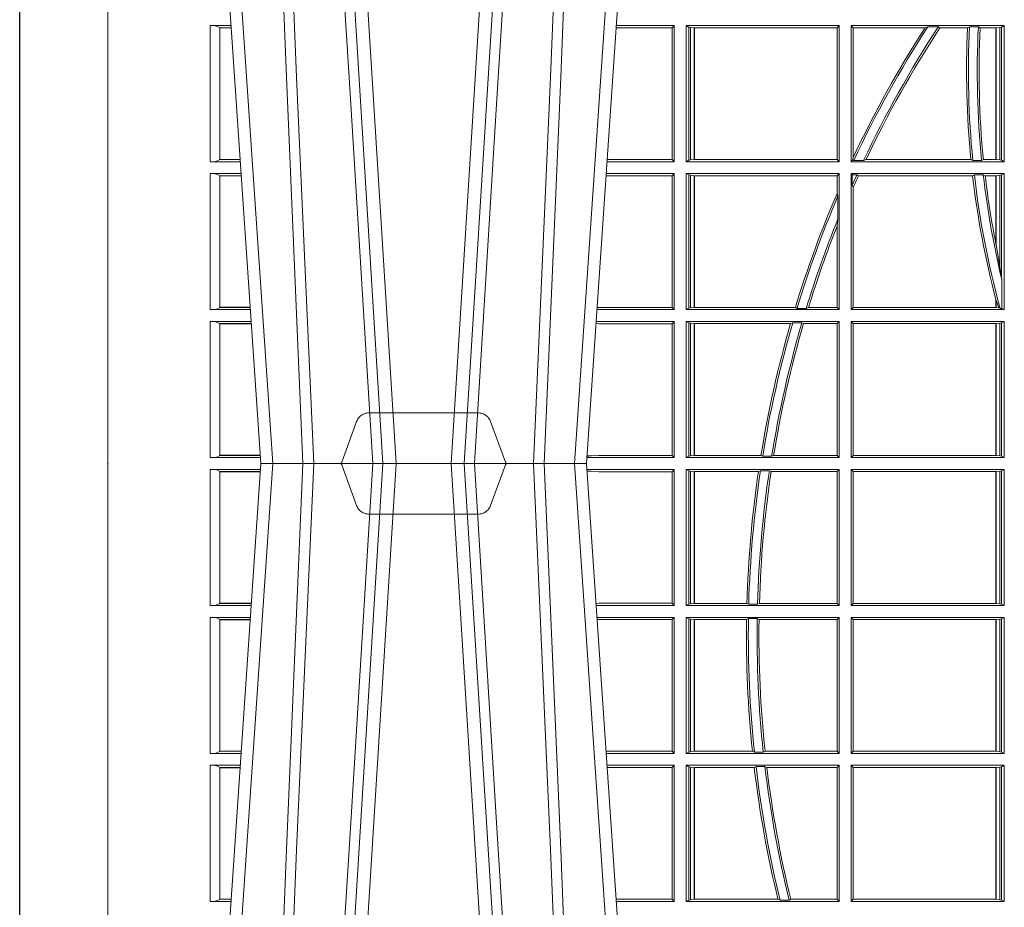
# Model space of a CAD drawing. Units: millimetres. Extents: x 0 to 21000, y 0 to 14850.
# Drawn here: x 7346 to 7569, y 5320 to 5521 of the extents above; entities that cross this region are included whole.
import ezdxf

# ---------------------------------------------------------------- set-up
doc = ezdxf.new("R2010")
doc.units = ezdxf.units.MM
doc.header["$LTSCALE"] = 333.33333
doc.linetypes.add('STRICHPUNKT2', pattern=[12.7, 6.35, -3.175, 0, -3.175])
doc.linetypes.add('VERDECKT2', pattern=[4.762499999999999, 3.175, -1.5875])
doc.layers.add('FRW-Rifi ST', color=124, linetype='Continuous', lineweight=5, transparency=0.5)
doc.layers.add('FRW-Sym', color=1, linetype='STRICHPUNKT2')

# ---------------------------------------------------------------- blocks, each defined once
blk = doc.blocks.new('ST-Block_UT')
at = {"color": 0, "linetype": 'Continuous'}
for p, q in [((-0.3836637973790005, -0.2714999980891264), (-0.3652499854565008, -2.947132315966883e-09)), ((-0.291249984502997, -2.947132315966883e-09), (-0.3652499854565008, -2.947132315966883e-09)), ((-0.2728362023835018, -0.2714999980891264), (-0.291249984502997, -2.947132315966883e-09))]:
    blk.add_line(p, q, dxfattribs=at)
at = {"color": 0, "linetype": 'Continuous', "lineweight": 0}
for p, q in [((-0.3625177383424898, -2.947132315966883e-09), (-0.3816097617149978, -0.2814999960031344)), ((-0.3556051492695076, -0.2914999976421484), (-0.3374890327455091, -2.947132315966883e-09)), ((-0.3345073103905065, -2.947132315966883e-09), (-0.3526233971120121, -0.2914999976421484)), ((-0.3219926893715126, -2.947132315966883e-09), (-0.3038765728474857, -0.2914999976421484)), ((-0.3008948504925115, -0.2914999976421484), (-0.31901096701651, -2.947132315966883e-09)), ((-0.2939822614195009, -2.947132315966883e-09), (-0.2748902082444999, -0.2814999960031344))]:
    blk.add_line(p, q, dxfattribs=at)
at = {"color": 0, "linetype": 'VERDECKT2', "lineweight": 5, "ltscale": 0.1}
blk.add_lwpolyline([(-0.3092137993799895, 3.251869884479675e-09, -0.3152987888776895), (-0.3096836447714963, 0.0003289848898759828), (-0.313031105595627, 0.009526063681846608, 0.3152987888791577), (-0.3158501834579965, 0.01150000325188216), (-0.3406497683814962, 0.01150000325188216, 0.3152987888791579), (-0.3434688389299936, 0.00952607098585645), (-0.3468163061490941, 0.0003289931802044066, -0.3152987888776896), (-0.3472861524594748, 3.251869884479675e-09)], format="xyb", dxfattribs=at)
at = {"color": 0, "linetype": 'Continuous', "lineweight": 0}
for points in [[(-0.3666014015674932, -0.2814999960031344), (-0.3624699652195034, -0.1656839728021282), (-0.3594078958035141, -0.08773574527762662), (-0.3556559026245054, -2.947132315966883e-09)], [(-0.3532010555269949, -2.947132315966883e-09), (-0.3570883512500131, -0.08773574527762662), (-0.3602576494220102, -0.1656839728021282), (-0.3645309150219873, -0.2814999960031344)], [(-0.3575749933719976, -0.2841802864936369), (-0.3549931287770107, -0.2436380117801491), (-0.3500690400605038, -0.1656835704711455), (-0.3448957443239919, -0.08283865746514607), (-0.3398126304149969, -2.947132315966883e-09)], [(-0.2989249765875002, -0.2841802864936369), (-0.3015068411829986, -0.2436380117801491), (-0.3064309597019985, -0.1656835704711455), (-0.3116042554379987, -0.08283865746514607), (-0.3166873693469938, -2.947132315966883e-09)], [(-0.3032989144325029, -2.947132315966883e-09), (-0.299411648512006, -0.08773574527762662), (-0.2962423205379991, -0.1656839728021282), (-0.2919690847400034, -0.2814999960031344)], [(-0.2898985683920046, -0.2814999960031344), (-0.2940300345424873, -0.1656839728021282), (-0.2970920741560121, -0.08773574527762662), (-0.3008440971375137, -2.947132315966883e-09)]]:
    blk.add_lwpolyline(points, dxfattribs=at)
at = {"color": 0, "lineweight": 5}
blk.add_point((-0.4000000000000057, 0), dxfattribs=at)
blk = doc.blocks.new('ST-Block_SeitGitt')
at = {"color": 0, "lineweight": 5}
blk.add_line((0, 0.2714999980891264), (0, -0.2714999980891264), dxfattribs=at)
at = {"color": 0, "linetype": 'Continuous', "lineweight": 0}
for p, q in [((0.02323644757271381, 0.09945000288232109), (0.02800506564011584, 0.09945000288232109)), ((0.02323644757271381, 0.09945000288232109), (0.02323644757271381, 0.06855000135644218)), ((0.02543618679047199, 0.06908312765105507), (0.02543618679047199, 0.0989168765877082)), ((0.02543645501137348, 0.09891621348603508), (0.02543645501137348, 0.09896227297528526)), ((0.02543645501137348, 0.09896227297528526), (0.02803814470800603, 0.09896227297528526)), ((0.02543645501137348, 0.09891621348603508), (0.02804126857830624, 0.09891621348603508)), ((0.1282304465770778, 0.0989461722706153), (0.1154607824807101, 0.0989461722706153)), ((0.1286500036716518, 0.09945000288232109), (0.1154949534835907, 0.09945000288232109)), ((0.1286500036716518, 0.09945000288232109), (0.1282304465770778, 0.0989461722706153)), ((0.1282304465770778, 0.0989461722706153), (0.1282304465770778, 0.06905383941872856)), ((0.1286500036716518, 0.06855000135644218), (0.1286500036716518, 0.09945000288232109)), ((0.1313500046730098, 0.09945000288232109), (0.1661499977111873, 0.09945000288232109)), ((0.1313500046730098, 0.06855000135644218), (0.1313500046730098, 0.09945000288232109)), ((0.1319748401641903, 0.09913795766576072), (0.1313500046730098, 0.09945000288232109)), ((0.1319748401641903, 0.09913795766576072), (0.1319748401641903, 0.06886204657300254)), ((0.1319748401641903, 0.09913795766576072), (0.1323715388774929, 0.09906407770856163)), ((0.1323715388774929, 0.09906407770856163), (0.1332243919372615, 0.09896111068471214)), ((0.1323715388774929, 0.09906407770856163), (0.1323715388774929, 0.06893592653020164)), ((0.1332243919372615, 0.09896111068471214), (0.1332695722580013, 0.09896111068471214)), ((0.1332243919372615, 0.06903889355405113), (0.1332243919372615, 0.09896111068471214)), ((0.1332695722580013, 0.09896111068471214), (0.1656611055135784, 0.09896111068471214)), ((0.1332695722580013, 0.09896111068471214), (0.1332695722580013, 0.06903889355405113)), ((0.1661499977111873, 0.09945000288232109), (0.1656611055135784, 0.09896111068471214)), ((0.1656611055135784, 0.06903889355405113), (0.1656611055135784, 0.09896111068471214)), ((0.1661499977111873, 0.06855000135644218), (0.1661499977111873, 0.09945000288232109)), ((0.203650006651884, 0.09945000288232109), (0.1688499987125454, 0.09945000288232109)), ((0.1688499987125454, 0.06855000135644218), (0.1688499987125454, 0.09945000288232109)), ((0.1688499987125454, 0.09945000288232109), (0.1693388909101543, 0.09896111068471214)), ((0.1856388241052684, 0.09896111068471214), (0.1693388909101543, 0.09896111068471214)), ((0.1693388909101543, 0.06953311291678688), (0.1693388909101543, 0.09896111068471214)), ((0.1856388241052684, 0.09896111068471214), (0.1862732410430965, 0.09917063591225883)), ((0.1886587381362972, 0.09917063591225883), (0.1862732410430965, 0.09917063591225883)), ((0.1886587381362972, 0.09917063591225883), (0.1890230268240032, 0.09896111068471214)), ((0.1953226864337978, 0.09896111068471214), (0.1890230268240032, 0.09896111068471214)), ((0.1957530766725597, 0.09917063591225883), (0.1953226864337978, 0.09896111068471214)), ((0.1977555692195949, 0.09917063591225883), (0.1957530766725597, 0.09917063591225883)), ((0.1977555692195949, 0.09917063591225883), (0.198165217041975, 0.09896111068471214)), ((0.2017304390668926, 0.09896111068471214), (0.198165217041975, 0.09896111068471214)), ((0.2017756044864711, 0.09896111068471214), (0.2017304390668926, 0.09896111068471214)), ((0.2017304390668926, 0.09896111068471214), (0.2017304390668926, 0.06903889355405113)), ((0.202628472447401, 0.09906407770856163), (0.2017756044864711, 0.09896111068471214)), ((0.2017756044864711, 0.06903889355405113), (0.2017756044864711, 0.09896111068471214)), ((0.2030251562595424, 0.09913795766576072), (0.202628472447401, 0.09906407770856163)), ((0.202628472447401, 0.09906407770856163), (0.202628472447401, 0.06893592653020164)), ((0.2030251562595424, 0.09913795766576072), (0.203650006651884, 0.09945000288232109)), ((0.2030251562595424, 0.09913795766576072), (0.2030251562595424, 0.06886204657300254)), ((0.203650006651884, 0.06855000135644218), (0.203650006651884, 0.09945000288232109)), ((0.1693388909101543, 0.06953311291678688), (0.1692543417215404, 0.06895435181601783)), ((0.02323644757271381, 0.06855000135644218), (0.03010078139215011, 0.06855000135644218)), ((0.02543645501137348, 0.06903773126347801), (0.02543645501137348, 0.06908379075272819)), ((0.02543645501137348, 0.06908379075272819), (0.03006457845393129, 0.06908379075272819)), ((0.02543645501137348, 0.06903773126347801), (0.0300677023242315, 0.06903773126347801)), ((0.1286500036716518, 0.06855000135644218), (0.1133992411234601, 0.06855000135644218)), ((0.1282304465770778, 0.06905383941872856), (0.1134334126316219, 0.06905383941872856)), ((0.1286500036716518, 0.06855000135644218), (0.1282304465770778, 0.06905383941872856)), ((0.1319748401641903, 0.06886204657300254), (0.1313500046730098, 0.06855000135644218)), ((0.1313500046730098, 0.06855000135644218), (0.1661499977111873, 0.06855000135644218)), ((0.1319748401641903, 0.06886204657300254), (0.1323715388774929, 0.06893592653020164)), ((0.1323715388774929, 0.06893592653020164), (0.1332243919372615, 0.06903889355405113)), ((0.1332243919372615, 0.06903889355405113), (0.1332695722580013, 0.06903889355405113)), ((0.1332695722580013, 0.06903889355405113), (0.1656611055135784, 0.06903889355405113)), ((0.1661499977111873, 0.06855000135644218), (0.1656611055135784, 0.06903889355405113)), ((0.1688499987125454, 0.06855000135644218), (0.1692543417215404, 0.06895435181601783)), ((0.203650006651884, 0.06855000135644218), (0.1688499987125454, 0.06855000135644218)), ((0.1692543417215404, 0.06895435181601783), (0.1694721817970333, 0.06882936832650444)), ((0.1716820687055645, 0.06882936832650444), (0.1694721817970333, 0.06882936832650444)), ((0.1716820687055645, 0.06882936832650444), (0.1722454220056591, 0.06903889355405113)), ((0.1960549592971859, 0.06903889355405113), (0.1722454220056591, 0.06903889355405113)), ((0.1964971810579357, 0.06882936832650444), (0.1960549592971859, 0.06903889355405113)), ((0.1985070794820842, 0.06882936832650444), (0.1964971810579357, 0.06882936832650444)), ((0.1985070794820842, 0.06882936832650444), (0.1989078313112316, 0.06903889355405113)), ((0.2017304390668926, 0.06903889355405113), (0.1989078313112316, 0.06903889355405113)), ((0.2017756044864711, 0.06903889355405113), (0.2017304390668926, 0.06903889355405113)), ((0.202628472447401, 0.06893592653020164), (0.2017756044864711, 0.06903889355405113)), ((0.2030251562595424, 0.06886204657300254), (0.202628472447401, 0.06893592653020164)), ((0.2030251562595424, 0.06886204657300254), (0.203650006651884, 0.06855000135644218)), ((0.02323644757271381, 0.06585000035508415), (0.03028390224491773, 0.06585000035508415)), ((0.02323644757271381, 0.06585000035508415), (0.02323644757271381, 0.03495000255449554)), ((0.02543618679047199, 0.03548312884910843), (0.02543618679047199, 0.06531688151105186)), ((0.02543645501137348, 0.06531621840937873), (0.02543645501137348, 0.06536227789862892)), ((0.02543645501137348, 0.06536227789862892), (0.03031698080749834, 0.06536227789862892)), ((0.02543645501137348, 0.06531621840937873), (0.03032010467779855, 0.06531621840937873)), ((0.1282304465770778, 0.06534616974337837), (0.1131819495642787, 0.06534616974337837)), ((0.1286500036716518, 0.06585000035508415), (0.1132161205671309, 0.06585000035508415)), ((0.1286500036716518, 0.06585000035508415), (0.1282304465770778, 0.06534616974337837)), ((0.1282304465770778, 0.06534616974337837), (0.1282304465770778, 0.03545383689149162)), ((0.1286500036716518, 0.03495000255449554), (0.1286500036716518, 0.06585000035508415)), ((0.1313500046730098, 0.03495000255449554), (0.1313500046730098, 0.06585000035508415)), ((0.1313500046730098, 0.06585000035508415), (0.1661499977111873, 0.06585000035508415)), ((0.1319748401641903, 0.06553796258910438), (0.1313500046730098, 0.06585000035508415)), ((0.1319748401641903, 0.06553796258910438), (0.1323715388774929, 0.06546408263190528)), ((0.1319748401641903, 0.06553796258910438), (0.1319748401641903, 0.0352620477710559)), ((0.1323715388774929, 0.06546408263190528), (0.1332243919372615, 0.0653611156080558)), ((0.1323715388774929, 0.06546408263190528), (0.1323715388774929, 0.035335927728255)), ((0.1332243919372615, 0.0653611156080558), (0.1332695722580013, 0.0653611156080558)), ((0.1332243919372615, 0.03543889475210449), (0.1332243919372615, 0.0653611156080558)), ((0.1332695722580013, 0.0653611156080558), (0.1656611055135784, 0.0653611156080558)), ((0.1332695722580013, 0.0653611156080558), (0.1332695722580013, 0.03543889475210449)), ((0.1661499977111873, 0.06585000035508415), (0.1656611055135784, 0.0653611156080558)), ((0.1656611055135784, 0.06134574067934295), (0.1656611055135784, 0.0653611156080558)), ((0.1661499977111873, 0.03495000255449554), (0.1661499977111873, 0.06585000035508415)), ((0.203650006651884, 0.06585000035508415), (0.1688499987125454, 0.06585000035508415)), ((0.1688499987125454, 0.03495000255449554), (0.1688499987125454, 0.06585000035508415)), ((0.1688499987125454, 0.06585000035508415), (0.1691293656826076, 0.06557063338502189)), ((0.170171299576765, 0.06557063338502189), (0.1691293656826076, 0.06557063338502189)), ((0.1691293656826076, 0.06324970302327415), (0.1691293656826076, 0.06557063338502189)), ((0.170171299576765, 0.06557063338502189), (0.1705369144678173, 0.0653611156080558)), ((0.1964484542608318, 0.0653611156080558), (0.1705369144678173, 0.0653611156080558)), ((0.1968465685844478, 0.06557063338502189), (0.1964484542608318, 0.0653611156080558)), ((0.1988599687814769, 0.06557063338502189), (0.1968465685844478, 0.06557063338502189)), ((0.1988599687814769, 0.06557063338502189), (0.1993069291114864, 0.0653611156080558)), ((0.2017304390668926, 0.0653611156080558), (0.1993069291114864, 0.0653611156080558)), ((0.2017756044864711, 0.0653611156080558), (0.2017304390668926, 0.0653611156080558)), ((0.2017304390668926, 0.0653611156080558), (0.2017304390668926, 0.04993998211963913)), ((0.202628472447401, 0.06546408263190528), (0.2017756044864711, 0.0653611156080558)), ((0.2017756044864711, 0.04971142438395759), (0.2017756044864711, 0.0653611156080558)), ((0.2030251562595424, 0.06553796258910438), (0.202628472447401, 0.06546408263190528)), ((0.202628472447401, 0.06546408263190528), (0.202628472447401, 0.04467892599447509)), ((0.2030251562595424, 0.06553796258910438), (0.203650006651884, 0.06585000035508415)), ((0.2030251562595424, 0.06553796258910438), (0.2030251562595424, 0.04230243292792579)), ((0.203650006651884, 0.03495000255449554), (0.203650006651884, 0.06585000035508415)), ((0.1691293656826076, 0.06324970302327415), (0.1693388909101543, 0.06268579838021537)), ((0.1693388909101543, 0.03543889475210449), (0.1693388909101543, 0.06268579838021537)), ((0.1658706307411251, 0.06076818284734031), (0.1656611055135784, 0.06134574067934295)), ((0.1658706307411251, 0.06076818284734031), (0.1658706307411251, 0.05554993775828621)), ((0.1656611055135784, 0.05389689234240791), (0.1658706307411251, 0.05554993775828621)), ((0.1656611055135784, 0.03543889475210449), (0.1656611055135784, 0.05389689234240791)), ((0.2017756044864711, 0.04971142438395759), (0.202628472447401, 0.04467892599447509)), ((0.202628472447401, 0.04467892599447509), (0.2030251562595424, 0.04230243292792579)), ((0.2030905872583446, 0.0417460868988826), (0.2030251562595424, 0.04230243292792579)), ((0.2030905872583446, 0.0417460868988826), (0.2030905872583446, 0.0352293695245578)), ((0.2017304391282835, 0.0372196241532663), (0.2017756031978308, 0.03704699621420104)), ((0.2017304390668926, 0.03721962449296257), (0.2017304390668926, 0.03543889475210449)), ((0.2017756044864711, 0.03704699454053184), (0.2023733496666011, 0.03536672842844268)), ((0.2017756044864711, 0.03543889475210449), (0.2017756044864711, 0.03704699454053184)), ((0.02323644757271381, 0.03495000255449554), (0.032379617744283, 0.03495000255449554)), ((0.02543645501137348, 0.03543773246153137), (0.02543645501137348, 0.03548379195078155)), ((0.02543645501137348, 0.03548379195078155), (0.0323434148060926, 0.03548379195078155)), ((0.02543645501137348, 0.03543773246153137), (0.03234653867639281, 0.03543773246153137)), ((0.1286500036716518, 0.03495000255449554), (0.1111204084596409, 0.03495000255449554)), ((0.1115499973297176, 0.03545383689149162), (0.1111523148307185, 0.03542044255095789)), ((0.1282304465770778, 0.03545383689149162), (0.1115499973297176, 0.03545383689149162)), ((0.1286500036716518, 0.03495000255449554), (0.1282304465770778, 0.03545383689149162)), ((0.1319748401641903, 0.0352620477710559), (0.1313500046730098, 0.03495000255449554)), ((0.1313500046730098, 0.03495000255449554), (0.1661499977111873, 0.03495000255449554)), ((0.1319748401641903, 0.0352620477710559), (0.1323715388774929, 0.035335927728255)), ((0.1323715388774929, 0.035335927728255), (0.1332243919372615, 0.03543889475210449)), ((0.1332243919372615, 0.03543889475210449), (0.1332695722580013, 0.03543889475210449)), ((0.1332695722580013, 0.03543889475210449), (0.1561909854412136, 0.03543889475210449)), ((0.1561909854412136, 0.03543889475210449), (0.1565657198429165, 0.0352293695245578)), ((0.1586573958396968, 0.0352293695245578), (0.1565657198429165, 0.0352293695245578)), ((0.1586573958396968, 0.0352293695245578), (0.1591610550880489, 0.03543889475210449)), ((0.1591610550880489, 0.03543889475210449), (0.1656611055135784, 0.03543889475210449)), ((0.1661499977111873, 0.03495000255449554), (0.1656611055135784, 0.03543889475210449)), ((0.1688499987125454, 0.03495000255449554), (0.1693388909101543, 0.03543889475210449)), ((0.203650006651884, 0.03495000255449554), (0.1688499987125454, 0.03495000255449554)), ((0.2017304390668926, 0.03543889475210449), (0.1693388909101543, 0.03543889475210449)), ((0.2017756044864711, 0.03543889475210449), (0.2017304390668926, 0.03543889475210449)), ((0.2023733496666011, 0.03536672842844268), (0.2017756044864711, 0.03543889475210449)), ((0.2026957511901912, 0.0352293695245578), (0.2023733496666011, 0.03536672842844268)), ((0.2030905872583446, 0.0352293695245578), (0.2026957511901912, 0.0352293695245578)), ((0.2030905872583446, 0.0352293695245578), (0.203650006651884, 0.03495000255449554)), ((0.02323644757271381, 0.03225000155313751), (0.03256273859705061, 0.03225000155313751)), ((0.02323644757271381, 0.03225000155313751), (0.02323644757271381, 0.001350003286887613)), ((0.02543618679047199, 0.001883127020363418), (0.02543618679047199, 0.03171687898381492)), ((0.02543645501137348, 0.0317162158821418), (0.02543645501137348, 0.03176227537139198)), ((0.02543645501137348, 0.03176227537139198), (0.03259581741230022, 0.03176227537139198)), ((0.02543645501137348, 0.0317162158821418), (0.03259894128257201, 0.0317162158821418)), ((0.1115499973297176, 0.03174617094143173), (0.1109067800632033, 0.03180018204420776)), ((0.1286500036716518, 0.03225000155313751), (0.1109372879032833, 0.03225000155313751)), ((0.1282304465770778, 0.03174617094143173), (0.1115499973297176, 0.03174617094143173)), ((0.1286500036716518, 0.03225000155313751), (0.1282304465770778, 0.03174617094143173)), ((0.1282304465770778, 0.03174617094143173), (0.1282304465770778, 0.001853837274637726)), ((0.1286500036716518, 0.001350003286887613), (0.1286500036716518, 0.03225000155313751)), ((0.1313500046730098, 0.001350003286887613), (0.1313500046730098, 0.03225000155313751)), ((0.1313500046730098, 0.03225000155313751), (0.1661499977111873, 0.03225000155313751)), ((0.1319748401641903, 0.03193796006186744), (0.1313500046730098, 0.03225000155313751)), ((0.1319748401641903, 0.03193796006186744), (0.1319748401641903, 0.001662046058726219)), ((0.1319748401641903, 0.03193796006186744), (0.1323715388774929, 0.03186408010466835)), ((0.1323715388774929, 0.03186408010466835), (0.1332243919372615, 0.03176111308081886)), ((0.1323715388774929, 0.03186408010466835), (0.1323715388774929, 0.001735926015925315)), ((0.1332243919372615, 0.03176111308081886), (0.1332695722580013, 0.03176111308081886)), ((0.1332243919372615, 0.001838893971097377), (0.1332243919372615, 0.03176111308081886)), ((0.1332695722580013, 0.03176111308081886), (0.1550982832908687, 0.03176111308081886)), ((0.1332695722580013, 0.03176111308081886), (0.1332695722580013, 0.001838893971097377)), ((0.1550982832908687, 0.03176111308081886), (0.1555957883596477, 0.03197063830836555)), ((0.1576791048049984, 0.03197063830836555), (0.1555957883596477, 0.03197063830836555)), ((0.1576791048049984, 0.03197063830836555), (0.1580549418926296, 0.03176111308081886)), ((0.1580549418926296, 0.03176111308081886), (0.1656611055135784, 0.03176111308081886)), ((0.1661499977111873, 0.03225000155313751), (0.1656611055135784, 0.03176111308081886)), ((0.1656611055135784, 0.001838893971097377), (0.1656611055135784, 0.03176111308081886)), ((0.1661499977111873, 0.001350003286887613), (0.1661499977111873, 0.03225000155313751)), ((0.203650006651884, 0.03225000155313751), (0.1688499987125454, 0.03225000155313751)), ((0.1688499987125454, 0.001350003286887613), (0.1688499987125454, 0.03225000155313751)), ((0.1688499987125454, 0.03225000155313751), (0.1693388909101543, 0.03176111308081886)), ((0.2017304390668926, 0.03176111308081886), (0.1693388909101543, 0.03176111308081886)), ((0.1693388909101543, 0.001838893971097377), (0.1693388909101543, 0.03176111308081886)), ((0.2017756044864711, 0.03176111308081886), (0.2017304390668926, 0.03176111308081886)), ((0.2017304390668926, 0.03176111308081886), (0.2017304390668926, 0.001838893971097377)), ((0.202628472447401, 0.03186408010466835), (0.2017756044864711, 0.03176111308081886)), ((0.2017756044864711, 0.001838893971097377), (0.2017756044864711, 0.03176111308081886)), ((0.2030251562595424, 0.03193796006186744), (0.202628472447401, 0.03186408010466835)), ((0.202628472447401, 0.03186408010466835), (0.202628472447401, 0.001735926015925315)), ((0.2030251562595424, 0.03193796006186744), (0.203650006651884, 0.03225000155313751)), ((0.2030251562595424, 0.03193796006186744), (0.2030251562595424, 0.001662046058726219)), ((0.203650006651884, 0.001350003286887613), (0.203650006651884, 0.03225000155313751)), ((0.02323644757271381, 0.001350003286887613), (0.03465845412802082, 0.001350003286887613)), ((0.02543645501137348, 0.001837731564108935), (0.02543645501137348, 0.001883790471282509)), ((0.02543645501137348, 0.001883790471282509), (0.03462225133981178, 0.001883790471282509)), ((0.02543645501137348, 0.001837731564108935), (0.03462537517066266, 0.001837731564108935)), ((0.1286500036716518, 0.001350003286887613), (0.1088415757642736, 0.001350003286887613)), ((0.1098050117492733, 0.001707306938868669), (0.1088604293729247, 0.001627988256245771)), ((0.1088672522645879, 0.00172858763554018), (0.1098050117492733, 0.001707306938868669)), ((0.1115499973297176, 0.001853837274637726), (0.1098050117492733, 0.001707306938868669)), ((0.1282304465770778, 0.001853837274637726), (0.1115499973297176, 0.001853837274637726)), ((0.1286500036716518, 0.001350003286887613), (0.1282304465770778, 0.001853837274637726)), ((0.1319748401641903, 0.001662046058726219), (0.1313500046730098, 0.001350003286887613)), ((0.1313500046730098, 0.001350003286887613), (0.1661499977111873, 0.001350003286887613)), ((0.1319748401641903, 0.001662046058726219), (0.1323715388774929, 0.001735926015925315)), ((0.1323715388774929, 0.001735926015925315), (0.1332243919372615, 0.001838893971097377)), ((0.1332243919372615, 0.001838893971097377), (0.1332695722580013, 0.001838893971097377)), ((0.1332695722580013, 0.001838893971097377), (0.1483729720115718, 0.001838893971097377)), ((0.1483729720115718, 0.001838893971097377), (0.1487640380859432, 0.001629369442042616)), ((0.1507902383804378, 0.001629369442042616), (0.1487640380859432, 0.001629369442042616)), ((0.1507902383804378, 0.001629369442042616), (0.1512496560812053, 0.001838893971097377)), ((0.1512496560812053, 0.001838893971097377), (0.1656611055135784, 0.001838893971097377)), ((0.1661499977111873, 0.001350003286887613), (0.1656611055135784, 0.001838893971097377)), ((0.1688499987125454, 0.001350003286887613), (0.1693388909101543, 0.001838893971097377)), ((0.203650006651884, 0.001350003286887613), (0.1688499987125454, 0.001350003286887613)), ((0.2017304390668926, 0.001838893971097377), (0.1693388909101543, 0.001838893971097377)), ((0.2017756044864711, 0.001838893971097377), (0.2017304390668926, 0.001838893971097377)), ((0.202628472447401, 0.001735926015925315), (0.2017756044864711, 0.001838893971097377)), ((0.2030251562595424, 0.001662046058726219), (0.202628472447401, 0.001735926015925315)), ((0.2030251562595424, 0.001662046058726219), (0.203650006651884, 0.001350003286887613)), ((0.02323644757271381, -0.001349996783147844), (0.03465845456912575, -0.001349996783147844)), ((0.02323644757271381, -0.03224999504939774), (0.02323644757271381, -0.001349996783147844)), ((0.02543618679047199, -0.001883120516623649), (0.02543618679047199, -0.03171687248007515)), ((0.02543645501137348, -0.001837725060369166), (0.03462537561173917, -0.001837725060369166)), ((0.02543645501137348, -0.001837725060369166), (0.02543645501137348, -0.00188378396754274)), ((0.02543645501137348, -0.00188378396754274), (0.03462225178091671, -0.00188378396754274)), ((0.1286500036716518, -0.001349996783147844), (0.1088415753231686, -0.001349996783147844)), ((0.1098050117492733, -0.0017073004351289), (0.1088604289293471, -0.00162798171521672)), ((0.1088672518241935, -0.001728581141776431), (0.1098050117492733, -0.0017073004351289)), ((0.1115499973297176, -0.001853830770897957), (0.1098050117492733, -0.0017073004351289)), ((0.1282304465770778, -0.001853830770897957), (0.1115499973297176, -0.001853830770897957)), ((0.1286500036716518, -0.001349996783147844), (0.1282304465770778, -0.001853830770897957)), ((0.1282304465770778, -0.03174616443769196), (0.1282304465770778, -0.001853830770897957)), ((0.1286500036716518, -0.001349996783147844), (0.1286500036716518, -0.03224999504939774)), ((0.1313500046730098, -0.001349996783147844), (0.1313500046730098, -0.03224999504939774)), ((0.1313500046730098, -0.001349996783147844), (0.1661499977111873, -0.001349996783147844)), ((0.1319748401641903, -0.00166203955498645), (0.1313500046730098, -0.001349996783147844)), ((0.1319748401641903, -0.03193795355812767), (0.1319748401641903, -0.00166203955498645)), ((0.1319748401641903, -0.00166203955498645), (0.1323715388774929, -0.001735919512185546)), ((0.1323715388774929, -0.001735919512185546), (0.1332243919372615, -0.001838887467357608)), ((0.1323715388774929, -0.03186407360092858), (0.1323715388774929, -0.001735919512185546)), ((0.1332243919372615, -0.001838887467357608), (0.1332695722580013, -0.001838887467357608)), ((0.1332243919372615, -0.001838887467357608), (0.1332243919372615, -0.03176110657707909)), ((0.1332695722580013, -0.001838887467357608), (0.1478035688400325, -0.001838887467357608)), ((0.1332695722580013, -0.03176110657707909), (0.1332695722580013, -0.001838887467357608)), ((0.148258680105215, -0.001629362938302847), (0.1478035688400325, -0.001838887467357608)), ((0.148258680105215, -0.001629362938302847), (0.1502807825803814, -0.001629362938302847)), ((0.1506737112999019, -0.001838887467357608), (0.1502807825803814, -0.001629362938302847)), ((0.1506737112999019, -0.001838887467357608), (0.1656611055135784, -0.001838887467357608)), ((0.1661499977111873, -0.001349996783147844), (0.1656611055135784, -0.001838887467357608)), ((0.1656611055135784, -0.001838887467357608), (0.1656611055135784, -0.03176110657707909)), ((0.1661499977111873, -0.001349996783147844), (0.1661499977111873, -0.03224999504939774)), ((0.1688499987125454, -0.001349996783147844), (0.1688499987125454, -0.03224999504939774)), ((0.203650006651884, -0.001349996783147844), (0.1688499987125454, -0.001349996783147844)), ((0.1688499987125454, -0.001349996783147844), (0.1693388909101543, -0.001838887467357608)), ((0.1693388909101543, -0.001838887467357608), (0.1693388909101543, -0.03176110657707909)), ((0.2017304390668926, -0.001838887467357608), (0.1693388909101543, -0.001838887467357608)), ((0.2017756044864711, -0.001838887467357608), (0.2017304390668926, -0.001838887467357608)), ((0.2017304390668926, -0.03176110657707909), (0.2017304390668926, -0.001838887467357608)), ((0.202628472447401, -0.001735919512185546), (0.2017756044864711, -0.001838887467357608)), ((0.2017756044864711, -0.001838887467357608), (0.2017756044864711, -0.03176110657707909)), ((0.2030251562595424, -0.00166203955498645), (0.202628472447401, -0.001735919512185546)), ((0.202628472447401, -0.03186407360092858), (0.202628472447401, -0.001735919512185546)), ((0.2030251562595424, -0.00166203955498645), (0.203650006651884, -0.001349996783147844)), ((0.2030251562595424, -0.03193795355812767), (0.2030251562595424, -0.00166203955498645)), ((0.203650006651884, -0.001349996783147844), (0.203650006651884, -0.03224999504939774)), ((0.02323644757271381, -0.03224999504939774), (0.03256273903812712, -0.03224999504939774)), ((0.02543645501137348, -0.03171620937840203), (0.02543645501137348, -0.03176226886765221)), ((0.02543645501137348, -0.03171620937840203), (0.03259894172367694, -0.03171620937840203)), ((0.02543645501137348, -0.03176226886765221), (0.03259581785340515, -0.03176226886765221)), ((0.1115499973297176, -0.03174616443769196), (0.1109067796246563, -0.03180017557735937)), ((0.1286500036716518, -0.03224999504939774), (0.1109372874622068, -0.03224999504939774)), ((0.1282304465770778, -0.03174616443769196), (0.1115499973297176, -0.03174616443769196)), ((0.1286500036716518, -0.03224999504939774), (0.1282304465770778, -0.03174616443769196)), ((0.1319748401641903, -0.03193795355812767), (0.1313500046730098, -0.03224999504939774)), ((0.1313500046730098, -0.03224999504939774), (0.1661499977111873, -0.03224999504939774)), ((0.1319748401641903, -0.03193795355812767), (0.1323715388774929, -0.03186407360092858)), ((0.1323715388774929, -0.03186407360092858), (0.1332243919372615, -0.03176110657707909)), ((0.1332243919372615, -0.03176110657707909), (0.1332695722580013, -0.03176110657707909)), ((0.1332695722580013, -0.03176110657707909), (0.1451832294464168, -0.03176110657707909)), ((0.1455970942974147, -0.03197063180462578), (0.1451832294464168, -0.03176110657707909)), ((0.1455970942974147, -0.03197063180462578), (0.1475978732109127, -0.03197063180462578)), ((0.1480235099792537, -0.03176110657707909), (0.1475978732109127, -0.03197063180462578)), ((0.1480235099792537, -0.03176110657707909), (0.1656611055135784, -0.03176110657707909)), ((0.1661499977111873, -0.03224999504939774), (0.1656611055135784, -0.03176110657707909)), ((0.1688499987125454, -0.03224999504939774), (0.1693388909101543, -0.03176110657707909)), ((0.203650006651884, -0.03224999504939774), (0.1688499987125454, -0.03224999504939774)), ((0.2017304390668926, -0.03176110657707909), (0.1693388909101543, -0.03176110657707909)), ((0.2017756044864711, -0.03176110657707909), (0.2017304390668926, -0.03176110657707909)), ((0.202628472447401, -0.03186407360092858), (0.2017756044864711, -0.03176110657707909)), ((0.2030251562595424, -0.03193795355812767), (0.202628472447401, -0.03186407360092858)), ((0.2030251562595424, -0.03193795355812767), (0.203650006651884, -0.03224999504939774)), ((0.02323644757271381, -0.03494999605075577), (0.03237961818541635, -0.03494999605075577)), ((0.02323644757271381, -0.06584999385134438), (0.02323644757271381, -0.03494999605075577)), ((0.02543618679047199, -0.03548312234536866), (0.02543618679047199, -0.06531687500731209)), ((0.02543645501137348, -0.0354377259577916), (0.02543645501137348, -0.03548378544704178)), ((0.02543645501137348, -0.0354377259577916), (0.03234653911746932, -0.0354377259577916)), ((0.02543645501137348, -0.03548378544704178), (0.0323434152471691, -0.03548378544704178)), ((0.1286500036716518, -0.03494999605075577), (0.1111204080185644, -0.03494999605075577)), ((0.1115499973297176, -0.03545383038775185), (0.1111523143871693, -0.03542043600995726)), ((0.1282304465770778, -0.03545383038775185), (0.1115499973297176, -0.03545383038775185)), ((0.1286500036716518, -0.03494999605075577), (0.1282304465770778, -0.03545383038775185)), ((0.1282304465770778, -0.0653461632396386), (0.1282304465770778, -0.03545383038775185)), ((0.1286500036716518, -0.03494999605075577), (0.1286500036716518, -0.06584999385134438)), ((0.1313500046730098, -0.03494999605075577), (0.1313500046730098, -0.06584999385134438)), ((0.1313500046730098, -0.03494999605075577), (0.1661499977111873, -0.03494999605075577)), ((0.1319748401641903, -0.03526204126731614), (0.1313500046730098, -0.03494999605075577)), ((0.1319748401641903, -0.06553795608536461), (0.1319748401641903, -0.03526204126731614)), ((0.1319748401641903, -0.03526204126731614), (0.1323715388774929, -0.03533592122451523)), ((0.1323715388774929, -0.03533592122451523), (0.1332243919372615, -0.03543888824836472)), ((0.1323715388774929, -0.06546407612816552), (0.1323715388774929, -0.03533592122451523)), ((0.1332243919372615, -0.03543888824836472), (0.1332695722580013, -0.03543888824836472)), ((0.1332243919372615, -0.03543888824836472), (0.1332243919372615, -0.06536110910431603)), ((0.1332695722580013, -0.03543888824836472), (0.1451053261756954, -0.03543888824836472)), ((0.1332695722580013, -0.06536110910431603), (0.1332695722580013, -0.03543888824836472)), ((0.1455279231071529, -0.03522936302081803), (0.1451053261756954, -0.03543888824836472)), ((0.1455279231071529, -0.03522936302081803), (0.1475281655788478, -0.03522936302081803)), ((0.1479447126388607, -0.03543888824836472), (0.1475281655788478, -0.03522936302081803)), ((0.1479447126388607, -0.03543888824836472), (0.1656611055135784, -0.03543888824836472)), ((0.1661499977111873, -0.03494999605075577), (0.1656611055135784, -0.03543888824836472)), ((0.1656611055135784, -0.03543888824836472), (0.1656611055135784, -0.06536110910431603)), ((0.1661499977111873, -0.03494999605075577), (0.1661499977111873, -0.06584999385134438)), ((0.1688499987125454, -0.03494999605075577), (0.1688499987125454, -0.06584999385134438)), ((0.203650006651884, -0.03494999605075577), (0.1688499987125454, -0.03494999605075577)), ((0.1688499987125454, -0.03494999605075577), (0.1693388909101543, -0.03543888824836472)), ((0.2017304390668926, -0.03543888824836472), (0.1693388909101543, -0.03543888824836472)), ((0.1693388909101543, -0.03543888824836472), (0.1693388909101543, -0.06536110910431603)), ((0.2017756044864711, -0.03543888824836472), (0.2017304390668926, -0.03543888824836472)), ((0.2017304390668926, -0.06536110910431603), (0.2017304390668926, -0.03543888824836472)), ((0.202628472447401, -0.03533592122451523), (0.2017756044864711, -0.03543888824836472)), ((0.2017756044864711, -0.03543888824836472), (0.2017756044864711, -0.06536110910431603)), ((0.2030251562595424, -0.03526204126731614), (0.202628472447401, -0.03533592122451523)), ((0.202628472447401, -0.06546407612816552), (0.202628472447401, -0.03533592122451523)), ((0.2030251562595424, -0.03526204126731614), (0.203650006651884, -0.03494999605075577)), ((0.2030251562595424, -0.06553795608536461), (0.2030251562595424, -0.03526204126731614)), ((0.203650006651884, -0.03494999605075577), (0.203650006651884, -0.06584999385134438)), ((0.02323644757271381, -0.06584999385134438), (0.03028390268602266, -0.06584999385134438)), ((0.02543645501137348, -0.06531621190563897), (0.02543645501137348, -0.06536227139488915)), ((0.02543645501137348, -0.06531621190563897), (0.03032010511890348, -0.06531621190563897)), ((0.02543645501137348, -0.06536227139488915), (0.03031698124860327, -0.06536227139488915)), ((0.1282304465770778, -0.0653461632396386), (0.1131819491232022, -0.0653461632396386)), ((0.1286500036716518, -0.06584999385134438), (0.113216120126026, -0.06584999385134438)), ((0.1286500036716518, -0.06584999385134438), (0.1282304465770778, -0.0653461632396386)), ((0.1319748401641903, -0.06553795608536461), (0.1313500046730098, -0.06584999385134438)), ((0.1313500046730098, -0.06584999385134438), (0.1661499977111873, -0.06584999385134438)), ((0.1319748401641903, -0.06553795608536461), (0.1323715388774929, -0.06546407612816552)), ((0.1323715388774929, -0.06546407612816552), (0.1332243919372615, -0.06536110910431603)), ((0.1332243919372615, -0.06536110910431603), (0.1332695722580013, -0.06536110910431603)), ((0.1332695722580013, -0.06536110910431603), (0.1464470863342342, -0.06536110910431603)), ((0.146890842914587, -0.06557062688128212), (0.1464470863342342, -0.06536110910431603)), ((0.146890842914587, -0.06557062688128212), (0.1489019036293087, -0.06557062688128212)), ((0.1493017017841396, -0.06536110910431603), (0.1489019036293087, -0.06557062688128212)), ((0.1493017017841396, -0.06536110910431603), (0.1656611055135784, -0.06536110910431603)), ((0.1661499977111873, -0.06584999385134438), (0.1656611055135784, -0.06536110910431603)), ((0.1688499987125454, -0.06584999385134438), (0.1693388909101543, -0.06536110910431603)), ((0.203650006651884, -0.06584999385134438), (0.1688499987125454, -0.06584999385134438)), ((0.2017304390668926, -0.06536110910431603), (0.1693388909101543, -0.06536110910431603)), ((0.2017756044864711, -0.06536110910431603), (0.2017304390668926, -0.06536110910431603)), ((0.202628472447401, -0.06546407612816552), (0.2017756044864711, -0.06536110910431603)), ((0.2030251562595424, -0.06553795608536461), (0.202628472447401, -0.06546407612816552)), ((0.2030251562595424, -0.06553795608536461), (0.203650006651884, -0.06584999385134438)), ((0.02323644757271381, -0.06854999485270241), (0.03010078183325504, -0.06854999485270241)), ((0.02323644757271381, -0.09944999637858132), (0.02323644757271381, -0.06854999485270241)), ((0.02543618679047199, -0.0690831211473153), (0.02543618679047199, -0.09891687008396843)), ((0.02543645501137348, -0.06903772475973824), (0.02543645501137348, -0.06908378424898842)), ((0.02543645501137348, -0.06903772475973824), (0.03006770276533643, -0.06903772475973824)), ((0.02543645501137348, -0.06908378424898842), (0.03006457889503622, -0.06908378424898842)), ((0.1286500036716518, -0.06854999485270241), (0.1133992406823836, -0.06854999485270241)), ((0.1282304465770778, -0.06905383291498879), (0.1134334121905454, -0.06905383291498879)), ((0.1286500036716518, -0.06854999485270241), (0.1282304465770778, -0.06905383291498879)), ((0.1282304465770778, -0.09894616576687554), (0.1282304465770778, -0.06905383291498879)), ((0.1286500036716518, -0.06854999485270241), (0.1286500036716518, -0.09944999637858132)), ((0.1313500046730098, -0.06854999485270241), (0.1661499977111873, -0.06854999485270241)), ((0.1313500046730098, -0.06854999485270241), (0.1313500046730098, -0.09944999637858132)), ((0.1319748401641903, -0.06886204006926278), (0.1313500046730098, -0.06854999485270241)), ((0.1319748401641903, -0.06886204006926278), (0.1323715388774929, -0.06893592002646187)), ((0.1319748401641903, -0.09913795116202095), (0.1319748401641903, -0.06886204006926278)), ((0.1323715388774929, -0.06893592002646187), (0.1332243919372615, -0.06903888705031136)), ((0.1323715388774929, -0.09906407120482186), (0.1323715388774929, -0.06893592002646187)), ((0.1332243919372615, -0.06903888705031136), (0.1332695722580013, -0.06903888705031136)), ((0.1332243919372615, -0.06903888705031136), (0.1332243919372615, -0.09896110418097237)), ((0.1332695722580013, -0.06903888705031136), (0.146856480836874, -0.06903888705031136)), ((0.1332695722580013, -0.09896110418097237), (0.1332695722580013, -0.06903888705031136)), ((0.1472541630268154, -0.06882936182276467), (0.146856480836874, -0.06903888705031136)), ((0.1472541630268154, -0.06882936182276467), (0.1492681443691311, -0.06882936182276467)), ((0.1497157454490718, -0.06903888705031136), (0.1492681443691311, -0.06882936182276467)), ((0.1497157454490718, -0.06903888705031136), (0.1656611055135784, -0.06903888705031136)), ((0.1661499977111873, -0.06854999485270241), (0.1656611055135784, -0.06903888705031136)), ((0.1656611055135784, -0.06903888705031136), (0.1656611055135784, -0.09896110418097237)), ((0.1661499977111873, -0.06854999485270241), (0.1661499977111873, -0.09944999637858132)), ((0.203650006651884, -0.06854999485270241), (0.1688499987125454, -0.06854999485270241)), ((0.1688499987125454, -0.06854999485270241), (0.1688499987125454, -0.09944999637858132)), ((0.1688499987125454, -0.06854999485270241), (0.1693388909101543, -0.06903888705031136)), ((0.2017304390668926, -0.06903888705031136), (0.1693388909101543, -0.06903888705031136)), ((0.1693388909101543, -0.06903888705031136), (0.1693388909101543, -0.09896110418097237)), ((0.2017756044864711, -0.06903888705031136), (0.2017304390668926, -0.06903888705031136)), ((0.2017304390668926, -0.09896110418097237), (0.2017304390668926, -0.06903888705031136)), ((0.202628472447401, -0.06893592002646187), (0.2017756044864711, -0.06903888705031136)), ((0.2017756044864711, -0.06903888705031136), (0.2017756044864711, -0.09896110418097237)), ((0.2030251562595424, -0.06886204006926278), (0.202628472447401, -0.06893592002646187)), ((0.202628472447401, -0.09906407120482186), (0.202628472447401, -0.06893592002646187)), ((0.2030251562595424, -0.06886204006926278), (0.203650006651884, -0.06854999485270241)), ((0.2030251562595424, -0.09913795116202095), (0.2030251562595424, -0.06886204006926278)), ((0.203650006651884, -0.06854999485270241), (0.203650006651884, -0.09944999637858132)), ((0.02323644757271381, -0.09944999637858132), (0.02800506608122078, -0.09944999637858132)), ((0.02543645501137348, -0.09891620698229531), (0.02543645501137348, -0.09896226647154549)), ((0.02543645501137348, -0.09891620698229531), (0.02804126901941117, -0.09891620698229531)), ((0.02543645501137348, -0.09896226647154549), (0.02803814514911096, -0.09896226647154549)), ((0.1282304465770778, -0.09894616576687554), (0.1154607820396336, -0.09894616576687554)), ((0.1286500036716518, -0.09944999637858132), (0.1154949530425142, -0.09944999637858132)), ((0.1286500036716518, -0.09944999637858132), (0.1282304465770778, -0.09894616576687554)), ((0.1319748401641903, -0.09913795116202095), (0.1313500046730098, -0.09944999637858132)), ((0.1313500046730098, -0.09944999637858132), (0.1661499977111873, -0.09944999637858132)), ((0.1319748401641903, -0.09913795116202095), (0.1323715388774929, -0.09906407120482186)), ((0.1323715388774929, -0.09906407120482186), (0.1332243919372615, -0.09896110418097237)), ((0.1332243919372615, -0.09896110418097237), (0.1332695722580013, -0.09896110418097237)), ((0.1332695722580013, -0.09896110418097237), (0.1522326707840023, -0.09896110418097237)), ((0.1527152597904262, -0.09917062940851906), (0.1522326707840023, -0.09896110418097237)), ((0.1527152597904262, -0.09917062940851906), (0.1547740936279354, -0.09917062940851906)), ((0.1551547139883098, -0.09896110418097237), (0.1547740936279354, -0.09917062940851906)), ((0.1551547139883098, -0.09896110418097237), (0.1656611055135784, -0.09896110418097237)), ((0.1661499977111873, -0.09944999637858132), (0.1656611055135784, -0.09896110418097237)), ((0.1688499987125454, -0.09944999637858132), (0.1693388909101543, -0.09896110418097237)), ((0.203650006651884, -0.09944999637858132), (0.1688499987125454, -0.09944999637858132)), ((0.2017304390668926, -0.09896110418097237), (0.1693388909101543, -0.09896110418097237)), ((0.2017756044864711, -0.09896110418097237), (0.2017304390668926, -0.09896110418097237)), ((0.202628472447401, -0.09906407120482186), (0.2017756044864711, -0.09896110418097237)), ((0.2030251562595424, -0.09913795116202095), (0.202628472447401, -0.09906407120482186)), ((0.2030251562595424, -0.09913795116202095), (0.203650006651884, -0.09944999637858132))]:
    blk.add_line(p, q, dxfattribs=at)
for centre, radius, start, end in [((0.0237594008630424, 0.09660323165257978), 0.002894406083895789, 54.5907906460524, 100.4092093485662), ((0.4000000000000057, -0.03899999674811738), 0.2549195608716609, 147.2349972766983, 154.8015807016301), ((0.4000000000000057, -0.03899999674811738), 0.2545000000000003, 147.1180338512527, 154.9321622734282), ((0.4000000000000057, -0.03899999674811738), 0.2525000000000003, 146.8241534321333, 154.7196995486801), ((0.4000000000000057, -0.03899999674811738), 0.2520804391283392, 146.8187048926317, 154.621955338856), ((0.4000000000000057, 0.08900000325186852), 0.2049195608716613, 177.2137627107481, 185.5900165981623), ((0.4000000000000057, 0.08900000325186852), 0.2045000000000003, 177.1492670274166, 185.6605101606036), ((0.4000000000000057, 0.08900000325186852), 0.2025000000000001, 177.1210880376341, 185.7166017655416), ((0.4000000000000057, 0.08900000325186852), 0.2020804391283392, 177.1745860312093, 185.6688088030112), ((0.02375939349374789, 0.07139680582722008), 0.002894437446413213, 259.5910530156995, 305.4089469897282), ((0.0237594001737591, 0.06300318997844556), 0.002894444461980763, 54.59131397468146, 100.409055917814), ((0.4000000000000057, -0.03899999674811738), 0.2525000000000003, 155.5347593811982, 156.1120503840917), ((0.4000000000000057, -0.03899999674811738), 0.2520804391283392, 155.5436905895141, 156.2099568216344), ((0.4000000000000057, 0.08900000325186852), 0.2049195608716629, 186.6242124582463, 194.636534594472), ((0.4000000000000057, 0.08900000325186852), 0.2045000000000005, 186.5787678565501, 195.2444100015016), ((0.4000000000000057, 0.08900000325186852), 0.2025000000000006, 186.6440347001095, 193.4945379878387), ((0.4000000000000057, 0.08900000325186852), 0.2020804391283393, 186.7177048815282, 191.1448160100882), ((0.4000000000000057, -0.03899999674811738), 0.2549195608716616, 156.8190142166467, 163.0217098215067), ((0.4000000000000057, -0.03899999674811738), 0.2545000000000002, 156.919974269655, 163.0421897473148), ((0.4000000000000057, -0.03899999674811738), 0.2525000000000003, 158.0093562505168, 162.9037548165118), ((0.4000000000000057, -0.03899999674811738), 0.2520804391283393, 158.3755788646642, 162.8245825732349), ((0.4000000000000057, 0.08900000325186852), 0.2020804391283391, 191.1448160100882, 191.2108723366121), ((0.02375939951528494, 0.03779677986392471), 0.002894411819984505, 259.5908386373868, 305.4091613680719), ((0.0237594005184576, 0.02940321075021757), 0.002894425272677199, 54.59105230935734, 100.4091326340466), ((0.4000000000000057, -0.03899999674811738), 0.2549195608716611, 163.8840497424013, 170.7813179258648), ((0.4000000000000057, -0.03899999674811738), 0.2545000000000002, 163.8076431989255, 170.8137739426068), ((0.4000000000000057, -0.03899999674811738), 0.2525000000000003, 163.6758154822253, 170.7403741876719), ((0.4000000000000057, -0.03899999674811738), 0.2520804391283394, 163.6975082690645, 170.6765691858791), ((0.0237808980806733, 0.004099814393555334), 0.002803192372644808, 258.8005364064358, 306.1993826839579), ((0.0237808980806733, -0.004099807889815565), 0.00280319237264435, 53.8006173160421, 101.1994635935642), ((0.4000000000000057, -0.03899999674811738), 0.2549195608716614, 171.6177919456219, 178.3727664904327), ((0.4000000000000057, -0.03899999674811738), 0.2545000000000002, 171.5561891968386, 178.4172721424342), ((0.4000000000000057, -0.03899999674811738), 0.2525000000000003, 171.4888131952118, 178.4047324564127), ((0.4000000000000057, -0.03899999674811738), 0.2520804391283391, 171.5226941255462, 178.3544343355089), ((0.0237594005184576, -0.0294032042464778), 0.002894425272673029, 259.5908673658739, 305.4089476906427), ((0.02378089485776513, -0.03769981413609003), 0.002803198592438894, 53.80062872563298, 101.1993712689725), ((0.4000000000000057, -0.03899999674811738), 0.2549195608716612, 179.1995782308294, 185.9355398854034), ((0.4000000000000057, -0.03899999674811738), 0.2545000000000005, 179.1510832614195, 185.992787859481), ((0.4000000000000057, -0.03899999674811738), 0.2525000000000003, 179.1443586704069, 186.0404314285927), ((0.4000000000000057, -0.03899999674811738), 0.2520804391283393, 179.1905626752983, 186.0026347272162), ((0.0237594001737591, -0.06300318347470579), 0.002894444461981357, 259.5909440821861, 305.4086860253186), ((0.0237808926218861, -0.07129982302339499), 0.002803208051484476, 53.80071359197689, 101.199286402505), ((0.4000000000000057, -0.03899999674811738), 0.2549195608716612, 186.7672712573228, 193.6043439629107), ((0.4000000000000057, -0.03899999674811738), 0.2545000000000002, 186.7309797226673, 193.6757457485758), ((0.4000000000000057, -0.03899999674811738), 0.2525000000000002, 186.7845440037757, 193.7861995448469), ((0.4000000000000057, -0.03899999674811738), 0.2520804391283393, 186.8438519216819, 193.7605640840514), ((0.0237594008630424, -0.09660322514881159), 0.002894406083903223, 259.5907906515133, 305.4092093539467)]:
    blk.add_arc(centre, radius, start, end, dxfattribs=at)
at = {"color": 0}
blk.add_point((0, 0), dxfattribs=at)
blk = doc.blocks.new('ST-Block')
at = {"color": 0, "xscale": -1, "rotation": 180}
blk.add_blockref('ST-Block_UT', (0.4000000000000057, 0.3314999967481356), dxfattribs=at)
at = {"color": 0}
for name, p in [('ST-Block_SeitGitt', (0, 0.3314999967481072)), ('ST-Block_UT', (0.4000000000000057, 0.3314999967481356))]:
    blk.add_blockref(name, p, dxfattribs=at)

msp = doc.modelspace()

# ---------------------------------------------------------------- linework, layer by layer
at = {"layer": 'FRW-Sym'}
msp.add_line((7345.620058906265, 4806.765240230689), (7345.620058906265, 6562.095966444489), dxfattribs=at)

# ---------------------------------------------------------------- block references
at = {"layer": 'FRW-Rifi ST', "xscale": 1000, "yscale": 1000, "zscale": 1000}
msp.add_blockref('ST-Block', (7365.620100626809, 5089.186629677797), dxfattribs=at)

doc.saveas('drawing.dxf')
